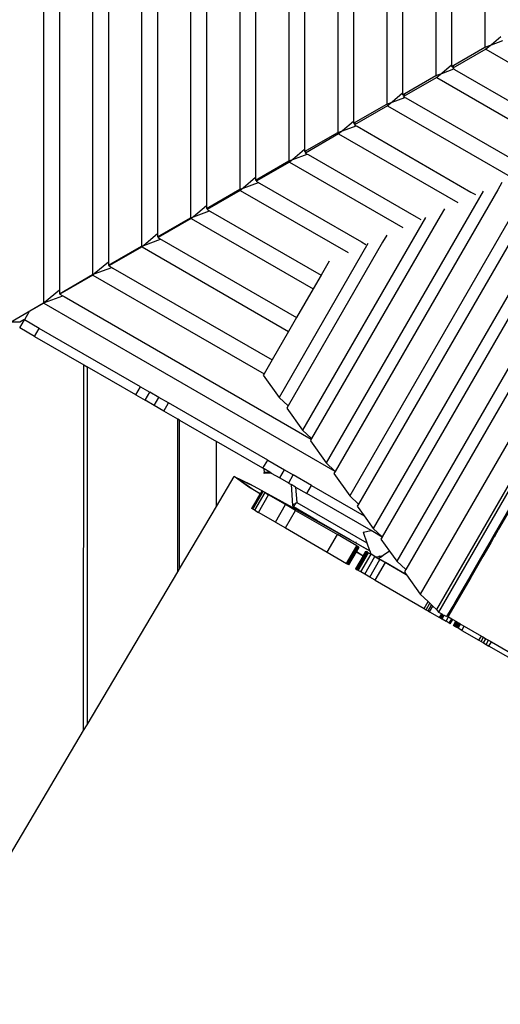
# Model space of a CAD drawing. Units: millimetres. Extents: x -204 to 2035, y 440 to 1985.
# Drawn here: x 1282 to 1334, y 841 to 948 of the extents above; entities that cross this region are included whole.
import ezdxf

# ---------------------------------------------------------------- set-up
doc = ezdxf.new("R2010")
doc.units = ezdxf.units.MM
doc.header["$MEASUREMENT"] = 0
doc.layers.add('VP-DIM', color=7, linetype='Continuous')
doc.layers.add('VP-HIC', color=6, linetype='Continuous')
doc.layers.add('VP-EQ', color=7, linetype='Continuous', true_color=0x8a3492)
doc.styles.get("Standard").update_dxf_attribs({"font": 'arial.ttf'})
doc.dimstyles.get("Standard").update_dxf_attribs({"dimtxt": 14, "dimasz": 20, "dimexe": 20, "dimexo": 50, "dimgap": 20, "dimtad": 0, "dimdec": 0, "dimzin": 0, "dimdsep": 46, "dimtxsty": 'Standard', "dimcen": -0.09, "dimadec": 0, "dimazin": 0, "dimtfac": 1, "dimtdec": 4, "dimtofl": 0, "dimtmove": 0, "dimatfit": 3, "dimfxl": 70, "dimfxlon": 1, "dimtolj": 1, "dimtzin": 0, "dimarcsym": 0})

# ---------------------------------------------------------------- blocks, each defined once
blk = doc.blocks.new('RB1905_')
at = {"color": 0}
for p, q in [((-2024.85, 496.2), (-2024.85, 364.02)), ((-2023.12, 494.65), (-2023.12, 365.57)), ((-2019.55, 493.12), (-2019.55, 367.09)), ((-2017.83, 491.62), (-2017.83, 368.6)), ((-2014.25, 490.05), (-2014.25, 370.17)), ((-2012.53, 488.58), (-2012.53, 371.64)), ((-2008.95, 486.97), (-2008.95, 373.24)), ((-2007.23, 485.55), (-2007.23, 374.67)), ((-2003.65, 483.9), (-2003.65, 376.32)), ((-2001.93, 482.51), (-2001.93, 377.7)), ((-1998.35, 480.83), (-1998.35, 379.39)), ((-1996.63, 479.48), (-1996.63, 380.74)), ((-1993.05, 477.75), (-1993.05, 382.46)), ((-1991.33, 476.44), (-1991.33, 383.77)), ((-1987.75, 474.68), (-1987.75, 385.54)), ((-1986.03, 473.41), (-1986.03, 386.81)), ((-1982.45, 471.6), (-1982.45, 388.61)), ((-1980.73, 470.37), (-1980.73, 389.84)), ((-1977.16, 468.53), (-1977.16, 391.69)), ((-1975.43, 392.79), (-1976.43, 391.95)), ((-1976.43, 391.95), (-1975.21, 392.4)), ((-1980.73, 389.61), (-1977.16, 391.69)), ((-1977.02, 391.46), (-1980.61, 389.4)), ((-1977.16, 391.69), (-1976.43, 391.95)), ((-1976.43, 391.95), (-1977.02, 391.46)), ((-1977.02, 391.46), (-1962.31, 382.96)), ((-1980.73, 389.84), (-1980.73, 389.74)), ((-1982.45, 388.61), (-1981.8, 388.85)), ((-1981.8, 388.85), (-1982.33, 388.41)), ((-1980.73, 389.74), (-1981.8, 388.85)), ((-1981.8, 388.85), (-1980.49, 389.33)), ((-1980.73, 389.74), (-1980.73, 389.61)), ((-1980.48, 389.61), (-1980.73, 389.61)), ((-1980.61, 389.4), (-1980.48, 389.61)), ((-1980.61, 389.4), (-1980.49, 389.33)), ((-1980.49, 389.33), (-1980.41, 389.28)), ((-1980.41, 389.28), (-1966.79, 381.42)), ((-1986.03, 386.54), (-1982.45, 388.61)), ((-1982.33, 388.41), (-1985.92, 386.35)), ((-1949.56, 387.71), (-1982.37, 330.87)), ((-1982.33, 388.41), (-1968.23, 380.26)), ((-1948.89, 388.21), (-1982.16, 330.58)), ((-1986.03, 386.7), (-1987.17, 385.75)), ((-1986.03, 386.81), (-1986.03, 386.7)), ((-1986.03, 386.7), (-1986.03, 386.54)), ((-1952.4, 387.48), (-1984.13, 332.53)), ((-1987.75, 385.54), (-1987.17, 385.75)), ((-1987.17, 385.75), (-1987.65, 385.35)), ((-1987.17, 385.75), (-1985.78, 386.26)), ((-1985.81, 386.54), (-1986.03, 386.54)), ((-1985.92, 386.35), (-1985.81, 386.54)), ((-1985.92, 386.35), (-1985.78, 386.26)), ((-1985.78, 386.26), (-1985.68, 386.21)), ((-1985.68, 386.21), (-1972.72, 378.72)), ((-1991.33, 383.46), (-1987.75, 385.54)), ((-1987.65, 385.35), (-1991.23, 383.29)), ((-1987.65, 385.35), (-1974.16, 377.56)), ((-1958.63, 384.64), (-1986.67, 336.08)), ((-1957.07, 384.77), (-1985.7, 335.17)), ((-1991.33, 383.66), (-1992.54, 382.65)), ((-1991.33, 383.77), (-1991.33, 383.66)), ((-1991.33, 383.66), (-1991.33, 383.46)), ((-1991.13, 383.46), (-1991.33, 383.46)), ((-1991.23, 383.29), (-1991.13, 383.46)), ((-1996.63, 380.39), (-1993.05, 382.46)), ((-1993.05, 382.46), (-1992.54, 382.65)), ((-1992.54, 382.65), (-1992.96, 382.3)), ((-1992.54, 382.65), (-1991.06, 383.19)), ((-1991.23, 383.29), (-1991.06, 383.19)), ((-1991.06, 383.19), (-1990.96, 383.14)), ((-1990.96, 383.14), (-1978.64, 376.02)), ((-1992.96, 382.3), (-1996.54, 380.24)), ((-1992.96, 382.3), (-1980.08, 374.87)), ((-1964.86, 381.8), (-1989.21, 339.63)), ((-1963.29, 381.93), (-1988.25, 338.71)), ((-1996.63, 380.62), (-1997.91, 379.55)), ((-1996.63, 380.74), (-1996.63, 380.62)), ((-1996.63, 380.62), (-1996.63, 380.39)), ((-1996.46, 380.39), (-1996.63, 380.39)), ((-1996.54, 380.24), (-1996.46, 380.39)), ((-1996.54, 380.24), (-1996.34, 380.13)), ((-2001.93, 377.32), (-1998.35, 379.39)), ((-1998.27, 379.25), (-2001.86, 377.19)), ((-1998.35, 379.39), (-1997.91, 379.55)), ((-1997.91, 379.55), (-1998.27, 379.25)), ((-1998.27, 379.25), (-1986, 372.17)), ((-1997.91, 379.55), (-1996.34, 380.13)), ((-1996.34, 380.13), (-1996.24, 380.07)), ((-1996.24, 380.07), (-1984.56, 373.32)), ((-1971.09, 378.96), (-1991.75, 343.17)), ((-1969.52, 379.09), (-1990.79, 342.26)), ((-2001.93, 377.58), (-2003.27, 376.45)), ((-2003.27, 376.45), (-2001.63, 377.06)), ((-2001.93, 377.7), (-2001.93, 377.58)), ((-2001.93, 377.58), (-2001.93, 377.32)), ((-2001.78, 377.32), (-2001.93, 377.32)), ((-2001.86, 377.19), (-2001.78, 377.32)), ((-2001.86, 377.19), (-2001.63, 377.06)), ((-2001.63, 377.06), (-2001.52, 376.99)), ((-1975.3, 377.05), (-1975.75, 376.25)), ((-2007.23, 374.24), (-2003.65, 376.32)), ((-2003.58, 376.2), (-2007.17, 374.14)), ((-2003.65, 376.32), (-2003.27, 376.45)), ((-2003.27, 376.45), (-2003.58, 376.2)), ((-2003.58, 376.2), (-1991.92, 369.47)), ((-2001.52, 376.99), (-1990.49, 370.63)), ((-1977.32, 376.12), (-1994.3, 346.72)), ((-1975.75, 376.25), (-1993.33, 345.8)), ((-1978.64, 376.02), (-1978.15, 375.74)), ((-2007.23, 374.54), (-2008.64, 373.35)), ((-2008.64, 373.35), (-2006.91, 373.99)), ((-2007.23, 374.67), (-2007.23, 374.54)), ((-2007.23, 374.54), (-2007.23, 374.24)), ((-2007.11, 374.24), (-2007.23, 374.24)), ((-2007.17, 374.14), (-2007.11, 374.24)), ((-2007.17, 374.14), (-2006.91, 373.99)), ((-2006.91, 373.99), (-2006.8, 373.92)), ((-2006.8, 373.92), (-1994.85, 367.03)), ((-1981.52, 374.21), (-1981.98, 373.41)), ((-2012.53, 371.17), (-2008.95, 373.24)), ((-2008.89, 373.15), (-2012.48, 371.09)), ((-2008.95, 373.24), (-2008.64, 373.35)), ((-2008.64, 373.35), (-2008.89, 373.15)), ((-2008.89, 373.15), (-1995.71, 365.53)), ((-1983.55, 373.28), (-1996.84, 350.26)), ((-1981.98, 373.41), (-1995.88, 349.35)), ((-1984.56, 373.32), (-1984.08, 373.04)), ((-2012.53, 371.49), (-2014.01, 370.25)), ((-2014.01, 370.25), (-2012.2, 370.92)), ((-2012.53, 371.64), (-2012.53, 371.49)), ((-2012.53, 371.49), (-2012.53, 371.17)), ((-2012.43, 371.17), (-2012.53, 371.17)), ((-2012.48, 371.09), (-2012.43, 371.17)), ((-2012.48, 371.09), (-2012.2, 370.92)), ((-2012.2, 370.92), (-2012.07, 370.85)), ((-2012.07, 370.85), (-1997.5, 362.44)), ((-1987.75, 371.37), (-1988.21, 370.58)), ((-2017.83, 368.09), (-2014.25, 370.17)), ((-2014.21, 370.09), (-2017.79, 368.03)), ((-2014.25, 370.17), (-2014.01, 370.25)), ((-2014.01, 370.25), (-2014.21, 370.09)), ((-2014.21, 370.09), (-1998.36, 360.94)), ((-1989.78, 370.45), (-1999.38, 353.81)), ((-1988.21, 370.58), (-1998.42, 352.89)), ((-1990.49, 370.63), (-1990, 370.34)), ((-2017.83, 368.6), (-2017.83, 368.45)), ((-1993.98, 368.53), (-1994.85, 367.03)), ((-2017.83, 368.45), (-2019.38, 367.16)), ((-2019.38, 367.16), (-2017.48, 367.85)), ((-2017.83, 368.45), (-2017.83, 368.09)), ((-2017.76, 368.09), (-2017.83, 368.09)), ((-2017.79, 368.03), (-2017.76, 368.09)), ((-2017.79, 368.03), (-2017.48, 367.85)), ((-2017.48, 367.85), (-2017.35, 367.78)), ((-2017.35, 367.78), (-2000.15, 357.85)), ((-2023.12, 365.02), (-2019.55, 367.09)), ((-2019.52, 367.04), (-2023.1, 364.98)), ((-2019.55, 367.09), (-2019.38, 367.16)), ((-2019.38, 367.16), (-2019.52, 367.04)), ((-2019.52, 367.04), (-2001.01, 356.36)), ((-1994.85, 367.03), (-1995.71, 365.53)), ((-2023.12, 365.41), (-2024.75, 364.06)), ((-2023.12, 365.57), (-2023.12, 365.41)), ((-2023.12, 365.41), (-2023.12, 365.02)), ((-1995.71, 365.53), (-1997.5, 362.44)), ((-2024.75, 364.06), (-2022.76, 364.78)), ((-2023.08, 365.02), (-2023.12, 365.02)), ((-2023.1, 364.98), (-2023.08, 365.02)), ((-2023.1, 364.98), (-2022.76, 364.78)), ((-2022.76, 364.78), (-2022.63, 364.71)), ((-2022.63, 364.71), (-1995.91, 349.28)), ((-2028.42, 361.94), (-2024.85, 364.02)), ((-2024.83, 363.99), (-2026.41, 363.08)), ((-2024.85, 364.02), (-2024.75, 364.06)), ((-2024.75, 364.06), (-2024.83, 363.99)), ((-2024.83, 363.99), (-1993.35, 345.81)), ((-2027.43, 361.32), (-2026.92, 362.19)), ((-2026.98, 362.2), (-2027.42, 361.95)), ((-2026.92, 362.2), (-2026.98, 362.2)), ((-2026.41, 363.08), (-2026.92, 362.2)), ((-2026.92, 362.2), (-2026.92, 362.19)), ((-2025.32, 361.27), (-2026.92, 362.19)), ((-2026.41, 363.08), (-2026.4, 363.1)), ((-1997.5, 362.44), (-1998.36, 360.94)), ((-2027.42, 361.95), (-2028.42, 361.94)), ((-2025.82, 360.4), (-2027.43, 361.32)), ((-2025.82, 360.4), (-2025.32, 361.27)), ((-2014.39, 354.95), (-2025.32, 361.27)), ((-2025.82, 360.4), (-2020.51, 357.33)), ((-1998.36, 360.94), (-2000.15, 357.85)), ((-2020.52, 317.77), (-2020.51, 357.33)), ((-2020.51, 357.33), (-2020.14, 357.12)), ((-2020.14, 357.12), (-2020.15, 318.39)), ((-2014.89, 354.08), (-2020.14, 357.12)), ((-2000.15, 357.85), (-2001.01, 356.36)), ((-2001.01, 356.36), (-2001.1, 356.2)), ((-2001.1, 356.2), (-1999.38, 353.81)), ((-2014.89, 354.08), (-2014.39, 354.95)), ((-2014.39, 354.95), (-2013.36, 354.36)), ((-2014.89, 354.08), (-2013.86, 353.49)), ((-2013.86, 353.49), (-2013.36, 354.36)), ((-2012.38, 353.8), (-2013.36, 354.36)), ((-2012.89, 352.93), (-2012.38, 353.8)), ((-2011.35, 353.2), (-2012.38, 353.8)), ((-1999.38, 353.81), (-1998.42, 352.89)), ((-2012.89, 352.93), (-2013.86, 353.49)), ((-2011.86, 352.33), (-2012.89, 352.93)), ((-2011.86, 352.33), (-2011.35, 353.2)), ((-2000.62, 347.01), (-2011.35, 353.2)), ((-1998.42, 352.89), (-1998.56, 352.65)), ((-1998.56, 352.65), (-1996.84, 350.26)), ((-2010.34, 351.46), (-2011.86, 352.33)), ((-2010.35, 334.93), (-2010.34, 351.46)), ((-2010.15, 351.35), (-2010.34, 351.46)), ((-2010.15, 335.26), (-2010.15, 351.35)), ((-2010.15, 351.35), (-2006.15, 349.04)), ((-1969.52, 350.44), (-1975.73, 339.67)), ((-1996.84, 350.26), (-1995.88, 349.35)), ((-1969.41, 350.37), (-1975.65, 339.56)), ((-2006.15, 342.01), (-2006.15, 349.04)), ((-2001.13, 346.14), (-2006.15, 349.04)), ((-1995.91, 349.28), (-1996.01, 349.11)), ((-1996.01, 349.11), (-1994.3, 346.72)), ((-1995.88, 349.35), (-1995.91, 349.28)), ((-2001.13, 346.14), (-2000.62, 347.01)), ((-2000.62, 347.01), (-1998.82, 345.97)), ((-1994.3, 346.72), (-1993.35, 345.81)), ((-2006.15, 342.01), (-2004.24, 345.23)), ((-2002.65, 344.11), (-2004.24, 345.23)), ((-2004.24, 345.23), (-2002.5, 344.4)), ((-2001.04, 346.09), (-2001.13, 346.14)), ((-2001.04, 346.07), (-2001.04, 346.09)), ((-2001.01, 346.07), (-2001.04, 346.09)), ((-2001.01, 346.07), (-2001.04, 346.07)), ((-2001.04, 346.07), (-2001.01, 345.67)), ((-2000.4, 345.72), (-2001.01, 346.07)), ((-2000.4, 345.72), (-2001.01, 345.67)), ((-2001, 345.56), (-2001.01, 345.67)), ((-2000.24, 345.62), (-2001, 345.56)), ((-2000.24, 345.62), (-2000.4, 345.72)), ((-2000.24, 345.62), (-1999.32, 345.09)), ((-1999.32, 345.09), (-1998.82, 345.97)), ((-1999.32, 345.09), (-1998.37, 344.55)), ((-1998.82, 345.97), (-1997.87, 345.42)), ((-1998.35, 344.57), (-1997.87, 345.42)), ((-1995.89, 344.27), (-1997.87, 345.42)), ((-1993.33, 345.8), (-1993.47, 345.56)), ((-1993.47, 345.56), (-1991.75, 343.17)), ((-1993.35, 345.81), (-1993.33, 345.8)), ((-2002.09, 344.16), (-2003.81, 344.98)), ((-2003.81, 344.98), (-2002.23, 343.88)), ((-2001.42, 343.36), (-2002.65, 344.11)), ((-2002.5, 344.4), (-1997.58, 341.72)), ((-1997.23, 341.51), (-2002.09, 344.16)), ((-1998.37, 344.54), (-1998.35, 344.57)), ((-1998.37, 344.55), (-1998.35, 344.57)), ((-1998.37, 344.54), (-1998.37, 344.55)), ((-1998.37, 344.54), (-1998.1, 344.39)), ((-1998.36, 344.57), (-1998.35, 344.57)), ((-1998.35, 344.57), (-1998.29, 344.53)), ((-1998.1, 344.39), (-1997.93, 342.12)), ((-1997.6, 344.1), (-1998.1, 344.39)), ((-1997.6, 344.1), (-1997.47, 342.45)), ((-1997.6, 344.1), (-1996.39, 343.4)), ((-1996.39, 343.4), (-1995.89, 344.27)), ((-1995.89, 344.27), (-1990.18, 340.98)), ((-2002.33, 341.78), (-2001.42, 343.36)), ((-2002.32, 341.77), (-2001.21, 343.67)), ((-2002.23, 343.88), (-2001.41, 343.37)), ((-2002.21, 341.71), (-2001.11, 343.61)), ((-2002.02, 341.6), (-2000.91, 343.5)), ((-2001.62, 341.37), (-2000.52, 343.27)), ((-2001.42, 343.36), (-2001.41, 343.37)), ((-2001.41, 343.37), (-2001.23, 343.68)), ((-2001.23, 343.68), (-2001.21, 343.67)), ((-2001.11, 343.61), (-2001.21, 343.67)), ((-2000.91, 343.5), (-2001.11, 343.61)), ((-2000.91, 343.5), (-2000.52, 343.27)), ((-1998.68, 342.21), (-2000.52, 343.27)), ((-1989.45, 339.39), (-1996.39, 343.4)), ((-1991.75, 343.17), (-1990.79, 342.26)), ((-2010.15, 335.26), (-2006.15, 342.01)), ((-1999.79, 340.3), (-1998.68, 342.21)), ((-1997.61, 341.58), (-1998.68, 342.21)), ((-1997.92, 342.13), (-1997.93, 342.12)), ((-1997.92, 342.08), (-1997.93, 342.12)), ((-1997.91, 342.14), (-1997.92, 342.13)), ((-1997.92, 342.08), (-1997.91, 342.05)), ((-1997.88, 342.16), (-1997.91, 342.14)), ((-1997.89, 342.02), (-1997.91, 342.05)), ((-1997.87, 341.99), (-1997.89, 342.02)), ((-1997.86, 342.17), (-1997.88, 342.16)), ((-1997.87, 341.99), (-1997.84, 341.97)), ((-1997.82, 342.2), (-1997.86, 342.17)), ((-1997.84, 341.99), (-1997.83, 342)), ((-1997.84, 341.97), (-1997.84, 341.99)), ((-1995.3, 340.5), (-1997.84, 341.97)), ((-1997.81, 342.02), (-1997.83, 342)), ((-1997.79, 342.22), (-1997.82, 342.2)), ((-1997.81, 342.02), (-1997.79, 342.04)), ((-1997.74, 342.26), (-1997.79, 342.22)), ((-1997.76, 342.09), (-1997.79, 342.04)), ((-1997.76, 342.09), (-1997.74, 342.11)), ((-1997.7, 342.28), (-1997.74, 342.26)), ((-1997.74, 342.11), (-1997.69, 342.17)), ((-1997.64, 342.33), (-1997.7, 342.28)), ((-1997.69, 342.17), (-1997.66, 342.21)), ((-1997.66, 342.21), (-1997.61, 342.28)), ((-1997.6, 342.35), (-1997.64, 342.33)), ((-1997.61, 342.28), (-1997.58, 342.31)), ((-1997.6, 342.35), (-1997.47, 342.45)), ((-1997.47, 342.45), (-1997.58, 342.31)), ((-1997.47, 342.45), (-1989.89, 338.06)), ((-1990.79, 342.26), (-1990.93, 342.02)), ((-1990.93, 342.02), (-1990.18, 340.98)), ((-2002.32, 341.77), (-2002.33, 341.78)), ((-2002.21, 341.71), (-2002.32, 341.77)), ((-2002.02, 341.6), (-2002.21, 341.71)), ((-2002.02, 341.6), (-2001.62, 341.37)), ((-1999.79, 340.3), (-2001.62, 341.37)), ((-1998.71, 339.68), (-1997.61, 341.58)), ((-1997.61, 341.58), (-1993.08, 338.96)), ((-1997.58, 341.72), (-1995.3, 340.44)), ((-1989.71, 337.28), (-1997.23, 341.51)), ((-1995.3, 340.99), (-1995.3, 341)), ((-1990.18, 340.98), (-1989.21, 339.63)), ((-1999.79, 340.3), (-1998.71, 339.68)), ((-1995.3, 340.52), (-1995.3, 340.53)), ((-1995.3, 340.44), (-1995.3, 340.5)), ((-1991.67, 338.4), (-1995.3, 340.5)), ((-1995.3, 340.44), (-1991.67, 338.4)), ((-1998.71, 339.68), (-1994.19, 337.06)), ((-1994.19, 337.06), (-1993.08, 338.96)), ((-1990.98, 337.74), (-1993.08, 338.96)), ((-1990.3, 339.23), (-1989.45, 339.39)), ((-1990.3, 339.23), (-1989.89, 338.06)), ((-1988.25, 338.7), (-1989.45, 339.39)), ((-1989.21, 339.63), (-1988.25, 338.71)), ((-1988.25, 338.7), (-1988.39, 338.47)), ((-1988.25, 338.71), (-1988.25, 338.7)), ((-1976.28, 338.72), (-1976.62, 338.14)), ((-1976.23, 338.81), (-1976.28, 338.72)), ((-1976.2, 338.6), (-1976.28, 338.72)), ((-1975.73, 339.67), (-1976.23, 338.81)), ((-1976.15, 338.69), (-1976.23, 338.81)), ((-1975.65, 339.56), (-1976.15, 338.69)), ((-1975.65, 339.56), (-1975.73, 339.67)), ((-1992.09, 335.84), (-1990.98, 337.74)), ((-1991.94, 335.76), (-1990.84, 337.66)), ((-1991.67, 338.4), (-1989.97, 337.44)), ((-1991.3, 338.28), (-1991.3, 338.28)), ((-1991.3, 338.22), (-1991.3, 338.2)), ((-1991.1, 338.17), (-1991.1, 338.16)), ((-1991.1, 338.1), (-1991.1, 338.08)), ((-1990.98, 337.74), (-1990.84, 337.66)), ((-1990.84, 337.66), (-1990.76, 337.61)), ((-1989.89, 338.06), (-1989.6, 337.23)), ((-1988.39, 338.47), (-1987.44, 337.16)), ((-1976.62, 338.14), (-1977.48, 336.65)), ((-1976.51, 338.08), (-1977.37, 336.59)), ((-1976.62, 338.14), (-1976.51, 338.08)), ((-1976.2, 338.6), (-1976.51, 338.08)), ((-1976.15, 338.69), (-1976.2, 338.6)), ((-1994.19, 337.06), (-1992.09, 335.84)), ((-1991.86, 335.71), (-1990.76, 337.61)), ((-1991.84, 335.7), (-1991.03, 337.09)), ((-1990.3, 336.65), (-1991.11, 335.25)), ((-1991.1, 335.25), (-1990, 337.15)), ((-1991.05, 335.22), (-1989.95, 337.12)), ((-1991.03, 337.09), (-1990.73, 337.6)), ((-1990.35, 336.68), (-1991.03, 337.09)), ((-1991.03, 337.09), (-1990.31, 336.67)), ((-1991.03, 337.09), (-1991.03, 337.09)), ((-1990.93, 335.15), (-1989.82, 337.05)), ((-1990.83, 335.09), (-1989.73, 336.99)), ((-1990.76, 337.61), (-1990.73, 337.6)), ((-1990.55, 334.93), (-1989.45, 336.83)), ((-1990.3, 336.65), (-1990.35, 336.68)), ((-1990.31, 336.67), (-1990.3, 336.66)), ((-1990.3, 336.66), (-1990.01, 337.16)), ((-1990, 337.15), (-1990.3, 336.66)), ((-1990.3, 336.66), (-1990.3, 336.65)), ((-1990.3, 336.66), (-1990.29, 336.65)), ((-1990.13, 334.68), (-1989.03, 336.59)), ((-1990.01, 337.16), (-1990.02, 337.16)), ((-1990, 337.15), (-1990.01, 337.16)), ((-1990, 337.15), (-1989.95, 337.12)), ((-1990, 337.15), (-1990, 337.15)), ((-1989.97, 337.44), (-1989.6, 337.23)), ((-1989.82, 337.05), (-1989.95, 337.12)), ((-1989.82, 337.05), (-1989.73, 336.99)), ((-1989.73, 336.99), (-1989.47, 336.85)), ((-1989.59, 337.19), (-1989.72, 337.27)), ((-1989.6, 337.22), (-1989.71, 337.28)), ((-1989.6, 337.23), (-1989.6, 337.22)), ((-1989.6, 337.22), (-1989.59, 337.19)), ((-1989.59, 337.19), (-1989.47, 336.85)), ((-1989.45, 336.83), (-1989.47, 336.85)), ((-1989.03, 336.59), (-1989.45, 336.83)), ((-1988.95, 336.54), (-1989.03, 336.59)), ((-1988.95, 336.54), (-1988.59, 336.61)), ((-1988.59, 336.61), (-1988.55, 336.62)), ((-1988.41, 336.51), (-1988.59, 336.61)), ((-1988.38, 336.52), (-1988.55, 336.62)), ((-1988.55, 336.62), (-1988.54, 336.62)), ((-1988.54, 336.62), (-1988.12, 336.7)), ((-1988.54, 336.62), (-1988.37, 336.53)), ((-1988.12, 336.7), (-1988.37, 336.53)), ((-1987.44, 337.16), (-1988.12, 336.7)), ((-1987.44, 337.16), (-1986.67, 336.08)), ((-1977.48, 336.65), (-1978.78, 334.4)), ((-1977.37, 336.59), (-1978.67, 334.33)), ((-1977.48, 336.65), (-1977.37, 336.59)), ((-1992.09, 335.84), (-1991.94, 335.76)), ((-1991.94, 335.76), (-1991.86, 335.71)), ((-1991.86, 335.71), (-1991.84, 335.7)), ((-1989.59, 334.37), (-1988.49, 336.28)), ((-1989, 334.03), (-1987.9, 335.93)), ((-1988.95, 336.54), (-1988.49, 336.28)), ((-1988.41, 336.51), (-1988.61, 336.37)), ((-1988.61, 336.37), (-1985.65, 334.66)), ((-1988.49, 336.28), (-1987.9, 335.93)), ((-1988.38, 336.52), (-1988.41, 336.51)), ((-1988.37, 336.53), (-1988.38, 336.52)), ((-1985.62, 334.61), (-1987.9, 335.93)), ((-1986.67, 336.08), (-1985.7, 335.17)), ((-2020.15, 318.39), (-2010.35, 334.93)), ((-2010.35, 334.93), (-2010.15, 335.26)), ((-1991.11, 335.25), (-1991.1, 335.25)), ((-1991.1, 335.25), (-1991.05, 335.22)), ((-1991.05, 335.22), (-1990.93, 335.15)), ((-1990.83, 335.09), (-1990.93, 335.15)), ((-1990.55, 334.93), (-1990.83, 335.09)), ((-1990.13, 334.68), (-1990.55, 334.93)), ((-1989.59, 334.37), (-1990.13, 334.68)), ((-1985.7, 335.17), (-1985.84, 334.93)), ((-1985.84, 334.93), (-1985.65, 334.66)), ((-1985.65, 334.66), (-1985.62, 334.61)), ((-1985.62, 334.61), (-1984.13, 332.53)), ((-1989, 334.03), (-1989.59, 334.37)), ((-1989, 334.03), (-1983.7, 330.96)), ((-1979.28, 333.52), (-1980.39, 331.61)), ((-1979.17, 333.46), (-1980.28, 331.55)), ((-1978.78, 334.4), (-1979.28, 333.52)), ((-1979.28, 333.52), (-1979.17, 333.46)), ((-1978.67, 334.33), (-1979.17, 333.46)), ((-1978.78, 334.4), (-1978.67, 334.33)), ((-1984.13, 332.53), (-1983.26, 331.72)), ((-1983.7, 330.96), (-1983.26, 331.72)), ((-1983.49, 330.83), (-1983.08, 331.54)), ((-1983.28, 330.72), (-1982.9, 331.37)), ((-1983.26, 331.72), (-1983.08, 331.54)), ((-1983.08, 331.54), (-1982.9, 331.37)), ((-1982.9, 331.37), (-1982.75, 331.23)), ((-1980.4, 331.59), (-1981.27, 330.09)), ((-1980.29, 331.53), (-1981.13, 330.08)), ((-1980.39, 331.61), (-1980.4, 331.59)), ((-1980.4, 331.59), (-1980.29, 331.53)), ((-1980.39, 331.61), (-1980.28, 331.55)), ((-1980.28, 331.55), (-1980.29, 331.53)), ((-1983.7, 330.96), (-1983.49, 330.83)), ((-1983.49, 330.83), (-1983.28, 330.72)), ((-1983.28, 330.72), (-1983.11, 330.61)), ((-1983.11, 330.61), (-1982.75, 331.23)), ((-1983.11, 330.61), (-1982.03, 329.99)), ((-1982.75, 331.23), (-1982.37, 330.87)), ((-1982.37, 330.87), (-1982.16, 330.58)), ((-1982.16, 330.58), (-1981.81, 330.38)), ((-1982.03, 329.99), (-1981.81, 330.38)), ((-1981.89, 329.91), (-1981.67, 330.3)), ((-1981.81, 330.38), (-1981.67, 330.3)), ((-1981.8, 329.86), (-1981.57, 330.25)), ((-1981.77, 329.84), (-1981.54, 330.23)), ((-1981.67, 330.3), (-1981.57, 330.25)), ((-1981.57, 330.25), (-1981.54, 330.23)), ((-1981.54, 330.23), (-1981.27, 330.09)), ((-1982.03, 329.99), (-1981.89, 329.91)), ((-1981.89, 329.91), (-1981.8, 329.86)), ((-1981.8, 329.86), (-1981.77, 329.84)), ((-1981.77, 329.84), (-1981.34, 329.59)), ((-1981.34, 329.59), (-1981.08, 330.05)), ((-1980.99, 329.39), (-1981.34, 329.59)), ((-1981.13, 330.08), (-1981.08, 330.05)), ((-1981.08, 330.05), (-1980.72, 329.84)), ((-1980.99, 329.39), (-1980.72, 329.84)), ((-1980.88, 329.32), (-1980.99, 329.39)), ((-1980.88, 329.32), (-1980.61, 329.78)), ((-1980.72, 329.84), (-1980.61, 329.78)), ((-1980.61, 329.78), (-1980.27, 329.58)), ((-1980.54, 329.13), (-1980.27, 329.58)), ((-1980.51, 329.11), (-1980.54, 329.13)), ((-1980.51, 329.11), (-1980.25, 329.57)), ((-1980.48, 329.09), (-1980.21, 329.55)), ((-1980.43, 329.07), (-1980.17, 329.52)), ((-1980.38, 329.03), (-1980.11, 329.49)), ((-1980.32, 329), (-1980.05, 329.46)), ((-1980.27, 329.58), (-1980.25, 329.57)), ((-1980.25, 329.57), (-1980.21, 329.55)), ((-1980.24, 328.96), (-1979.98, 329.41)), ((-1980.21, 329.55), (-1980.17, 329.52)), ((-1980.17, 329.52), (-1980.11, 329.49)), ((-1980.16, 328.91), (-1979.9, 329.37)), ((-1980.11, 329.49), (-1980.05, 329.46)), ((-1980.07, 328.86), (-1979.81, 329.31)), ((-1980.05, 329.46), (-1979.98, 329.41)), ((-1980.04, 328.84), (-1979.77, 329.29)), ((-1979.98, 329.41), (-1979.9, 329.37)), ((-1979.9, 329.37), (-1979.81, 329.31)), ((-1979.81, 329.31), (-1979.77, 329.29)), ((-1979.77, 329.29), (-1979.36, 329.06)), ((-1980.48, 329.09), (-1980.51, 329.11)), ((-1980.43, 329.07), (-1980.48, 329.09)), ((-1980.38, 329.03), (-1980.43, 329.07)), ((-1980.32, 329), (-1980.38, 329.03)), ((-1980.24, 328.96), (-1980.32, 329)), ((-1980.16, 328.91), (-1980.24, 328.96)), ((-1980.07, 328.86), (-1980.16, 328.91)), ((-1980.04, 328.84), (-1980.07, 328.86)), ((-1979.63, 328.6), (-1980.04, 328.84)), ((-1979.63, 328.6), (-1979.36, 329.06)), ((-1979.63, 328.6), (-1977.79, 327.53)), ((-1979.36, 329.06), (-1977.52, 327.99)), ((-1977.79, 327.53), (-1977.52, 327.99)), ((-1977.79, 327.53), (-1977.55, 327.4)), ((-1977.55, 327.4), (-1977.28, 327.86)), ((-1977.55, 327.4), (-1977.28, 327.24)), ((-1977.52, 327.99), (-1977.28, 327.86)), ((-1977.28, 327.86), (-1977.02, 327.7)), ((-1977.28, 327.24), (-1977.02, 327.7)), ((-1977.28, 327.24), (-1977, 327.07)), ((-1977.02, 327.7), (-1976.73, 327.54)), ((-1977, 327.07), (-1976.73, 327.54)), ((-1977, 327.07), (-1976.7, 326.9)), ((-1976.73, 327.54), (-1976.44, 327.37)), ((-1976.7, 326.9), (-1976.44, 327.37)), ((-1976.44, 327.37), (-1974.62, 326.32)), ((-1972.19, 324.29), (-1976.7, 326.9)), ((-2030.32, 301.23), (-2020.52, 317.77)), ((-2020.52, 317.77), (-2020.15, 318.39))]:
    blk.add_line(p, q, dxfattribs=at)
blk = doc.blocks.new('RB1905_2D')
at = {"layer": 'VP-EQ', "color": 0}
blk.add_blockref('RB1905_', (3309.35, 553.06), dxfattribs=at)
blk = doc.blocks.new('*D269')
at = {"layer": 'Defpoints', "color": 0}
for p in [(1614.94, 1868.91), (1614.94, 813.83), (448.6, 710.48)]:
    blk.add_point(p, dxfattribs=at)
at = {"layer": 'VP-DIM', "color": 0, "lineweight": -2}
for p, q in [((448.6, 1798.91), (448.6, 1888.91)), ((1614.94, 1798.91), (1614.94, 1888.91)), ((468.6, 1868.91), (991.57, 1868.91)), ((1594.94, 1868.91), (1071.96, 1868.91))]:
    blk.add_line(p, q, dxfattribs=at)
at = {"layer": 'VP-DIM', "color": 0}
for points in [[(468.6, 1872.24), (468.6, 1865.58), (448.6, 1868.91)], [(1594.94, 1865.58), (1594.94, 1872.24), (1614.94, 1868.91)]]:
    blk.add_solid(points, dxfattribs=at)
at = {"layer": 'VP-DIM', "color": 0, "insert": (1031.77, 1868.91), "char_height": 14, "attachment_point": 5}
blk.add_mtext('\\A1;1170', dxfattribs=at)
blk = doc.blocks.new('*D270')
at = {"layer": 'Defpoints', "color": 0}
for p in [(1500.98, 1580.44), (1907.4, 1580.44), (1120.56, 625.6)]:
    blk.add_point(p, dxfattribs=at)
at = {"layer": 'VP-DIM', "color": 0, "lineweight": -2}
for p, q in [((1837.4, 1580.44), (1927.4, 1580.44)), ((1907.4, 1560.44), (1907.4, 1143.21)), ((1907.4, 645.6), (1907.4, 1062.82)), ((1837.4, 625.6), (1927.4, 625.6))]:
    blk.add_line(p, q, dxfattribs=at)
at = {"layer": 'VP-DIM', "color": 0}
for points in [[(1910.73, 1560.44), (1904.07, 1560.44), (1907.4, 1580.44)], [(1904.07, 645.6), (1910.73, 645.6), (1907.4, 625.6)]]:
    blk.add_solid(points, dxfattribs=at)
at = {"layer": 'VP-DIM', "color": 0, "insert": (1907.4, 1103.02), "char_height": 14, "attachment_point": 5, "rotation": 90}
blk.add_mtext('\\A1;1000', dxfattribs=at)
blk = doc.blocks.new('*D273')
at = {"layer": 'Defpoints', "color": 0}
for p in [(1840.82, 1965.09), (1840.82, 981.35), (243.93, 725.02)]:
    blk.add_point(p, dxfattribs=at)
at = {"layer": 'VP-DIM', "color": 0, "lineweight": -2}
for p, q in [((243.93, 1895.09), (243.93, 1985.09)), ((1840.82, 1895.09), (1840.82, 1985.09)), ((263.93, 1965.09), (1002.16, 1965.09)), ((1820.82, 1965.09), (1082.59, 1965.09))]:
    blk.add_line(p, q, dxfattribs=at)
at = {"layer": 'VP-DIM', "color": 0}
for points in [[(263.93, 1968.42), (263.93, 1961.76), (243.93, 1965.09)], [(1820.82, 1961.76), (1820.82, 1968.42), (1840.82, 1965.09)]]:
    blk.add_solid(points, dxfattribs=at)
at = {"layer": 'VP-DIM', "color": 0, "insert": (1042.38, 1965.09), "char_height": 14, "attachment_point": 5}
blk.add_mtext('\\A1;1597', dxfattribs=at)

msp = doc.modelspace()

# ---------------------------------------------------------------- linework, layer by layer
at = {"layer": 'VP-HIC', "color": 4}
msp.add_lwpolyline([(1477.04, 1278.69), (1610.82, 1278.69, -0.414214), (1840.82, 1048.69), (1840.82, 914.02, -0.414214), (1610.82, 684.02), (1477.04, 684.02, -0.414214), (1247.04, 914.02), (1247.04, 1048.69, -0.414214)], format="xyb", close=True, dxfattribs=at)
at = {"layer": 'VP-HIC', "color": 3}
msp.add_lwpolyline([(1478.16, 610.71, -0.436084), (1268.06, 545.99), (1168.86, 603.26, -0.20477), (1098.14, 697.61, -0.229479), (1041.11, 815.32), (1041.11, 949.99, -0.414214), (1191.11, 1099.99), (1252.84, 1099.99, 0.056293), (1247.04, 1048.69), (1247.04, 989.51, 0.459025), (1296.49, 736.48), (1317, 724.82, 0.094796), (1364.77, 671.75, 0.174608)], format="xyb", close=True, dxfattribs=at)
at = {"layer": 'VP-HIC', "color": 5}
msp.add_lwpolyline([(1317, 724.82), (1296.49, 736.48, -0.459025), (1247.04, 989.51), (1247.04, 914.02, 0.169212), (1296.83, 771.1, 0.066729)], format="xyb", close=True, dxfattribs=at)

# ---------------------------------------------------------------- block references
at = {"layer": 'VP-EQ', "color": 0}
msp.add_blockref('RB1905_2D', (0, 0), dxfattribs=at)

# ---------------------------------------------------------------- dimensions: what is measured, and where the dimension line sits
at = {"layer": 'VP-DIM', "color": 0}
dim = msp.add_linear_dim(base=(1840.82, 1965.09), p1=(243.93, 725.02), p2=(1840.82, 981.35), dimstyle='Standard', dxfattribs=at)
dim.commit()
dim.dimension.update_dxf_attribs({"geometry": '*D273', "text_midpoint": (1042.38, 1965.09)})
dim = msp.add_linear_dim(base=(1614.94, 1868.91), p1=(448.6, 710.48), p2=(1614.94, 813.83), text='1170', dimstyle='Standard', dxfattribs=at)
dim.commit()
dim.dimension.update_dxf_attribs({"geometry": '*D269', "text_midpoint": (1031.77, 1868.91)})
dim = msp.add_linear_dim(base=(1907.4, 1580.44), p1=(1120.56, 625.6), p2=(1500.98, 1580.44), angle=90, text='1000', dimstyle='Standard', dxfattribs=at)
dim.commit()
dim.dimension.update_dxf_attribs({"geometry": '*D270', "text_midpoint": (1907.4, 1103.02)})

doc.saveas('drawing.dxf')
